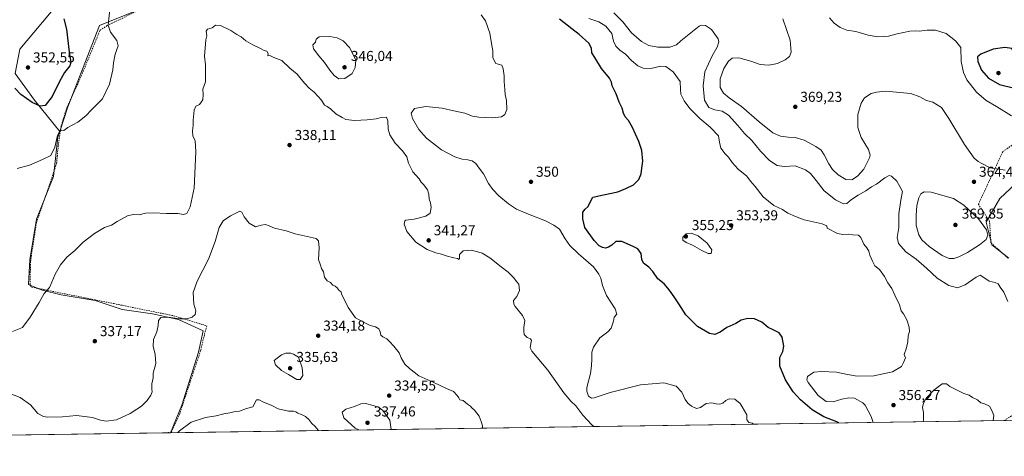
# Model space of a CAD drawing. Units: metres. Extents: x 601130 to 604602, y 4694466 to 4696829.
# Drawn here: x 602174 to 602861, y 4694466 to 4694770 of the extents above; entities that cross this region are included whole.
import ezdxf

# ---------------------------------------------------------------- set-up
doc = ezdxf.new("R2010")
doc.units = ezdxf.units.M
doc.header["$MEASUREMENT"] = 0
doc.linetypes.add('DGN Style 2', pattern=[1.648017, 0.98881, -0.659207])
for name, color, linetype, lineweight in [('Alambrada', 7, 'DGN Style 2', 0), ('Arbolado forestal CxS', 92, 'Continuous', 0), ('Comarca CxS', 21, 'Continuous', 0), ('Comunidad Autónoma CxS', 142, 'Continuous', 0), ('Cultivos herbáceos CxS', 92, 'Continuous', 0), ('Curva de nivel maestra', 30, 'Continuous', 30), ('Curva de nivel normal', 30, 'Continuous', 0), ('Municipio CxS', 4, 'Continuous', 0), ('Núcleo urbano CxS', 7, 'Continuous', 0), ('Provincia CxS', 1, 'Continuous', 0), ('Punto de cota en terreno', 7, 'Continuous', 0), ('Rótulo de punto de cota en terreno', 7, 'Continuous', 0), ('Suelo desnudo CxS', 253, 'Continuous', 0)]:
    doc.layers.add(name, color=color, linetype=linetype, lineweight=lineweight)
doc.styles.add('Style-Arial', font='txt')

# ---------------------------------------------------------------- blocks, each defined once
blk = doc.blocks.new('5PATER')
at = {"layer": 'Núcleo urbano CxS', "linetype": 'Continuous', "lineweight": 0}
h = blk.add_hatch(color=51, dxfattribs=at)
edge = h.paths.add_edge_path()
edge.add_ellipse((0, 0), major_axis=(-0.11, -0.111), ratio=0.999422, start_angle=0, end_angle=360)

msp = doc.modelspace()

# ---------------------------------------------------------------- linework, layer by layer
at = {"layer": 'Alambrada', "color": 7, "linetype": 'DGN Style 2', "lineweight": 0}
for points in [[(602261.4901, 4694778.8001, 343.8784), (602235.4601, 4694766.1201, 345.9659), (602230.3501, 4694762.6701, 346.3646), (602222.1401, 4694742.4601, 347.7646), (602214.9401, 4694725.3301, 349.0122), (602207.2301, 4694708.5701, 347.5659), (602203.3401, 4694696.2101, 346.842), (602201.3001, 4694682.1901, 345.1776), (602200.1701, 4694670.0501, 346.2795), (602196.5701, 4694659.1001, 345.0818), (602186.1201, 4694628.6601, 344.7926), (602181.9401, 4694601.2501, 345.3592), (602181.6901, 4694584.8901, 342.9469), (602182.8001, 4694583.6001, 342.5427), (602239.9801, 4694572.1201, 340.3292), (602281.6801, 4694563.6501, 336.3531), (602301.8301, 4694557.5301, 335.027), (602304.8301, 4694556.6301, 336.104), (602300.6201, 4694539.3901, 338.4211), (602286.0101, 4694495.2301, 334.3345), (602280.0043, 4694482.0193, 330.9254)], [(602863.6901, 4694603.8901, 363.6295), (602851.7601, 4694614.4801, 364.4893), (602850.7801, 4694629.7301, 364.2892), (602843.0101, 4694641.3701, 365.864), (602860.1901, 4694678.2301, 366.9338), (602872.5101, 4694686.9201, 367.2868)], [(602861.1021, 4694490.5714, 358.5668), (602885.8701, 4694506.4601, 361.4013)]]:
    msp.add_polyline3d(points, dxfattribs=at)
at = {"layer": 'Arbolado forestal CxS', "color": 92, "linetype": 'Continuous', "lineweight": 0, "extrusion": (-0.041318, -0.000608087, 0.999146), "elevation": -27408.80163, "flags": 128}
msp.add_lwpolyline([(-4685110.82271, 671318.62504), (-4685110.82271, 670736.96739)], dxfattribs=at)
at = {"layer": 'Arbolado forestal CxS', "color": 92, "linetype": 'Continuous', "lineweight": 0, "extrusion": (0.248089, 0.003674, 0.96873), "elevation": 166987.42846, "flags": 128}
msp.add_lwpolyline([(4685049.22805, -650639.43343), (4685049.22805, -650638.91754)], dxfattribs=at)
at = {"layer": 'Arbolado forestal CxS', "color": 92, "linetype": 'Continuous', "lineweight": 0}
for points in [[(602434.8865, 4694850.9887, 348.2213), (602404.2233, 4694837.9963, 346.2407), (602387.3325, 4694828.8473, 345.1875), (602357.7719, 4694816.1789, 343.962), (602323.2849, 4694801.4007, 343.0107), (602301.5751, 4694795.1667, 341.3102), (602230.1077, 4694766.0927, 346.4718), (602208.1171, 4694709.5167, 347.0867), (602202.3157, 4694692.1041, 345.5159)], [(602862.3285, 4694490.5894, 355.4317), (602279.5046, 4694482.012, 331.4409), (602287.4355, 4694501.2827, 333.4311), (602299.2159, 4694538.2149, 333.8446), (602302.3581, 4694553.1451, 334.1646), (602285.0805, 4694561.0031, 335.2545), (602267.0171, 4694564.9321, 335.7718), (602245.8125, 4694568.0751, 337.1132), (602226.9645, 4694574.3611, 338.1465), (602203.4033, 4694578.2903, 339.3193), (602190.0525, 4694581.4333, 340.4861), (602180.6285, 4694585.3623, 341.8943), (602181.4137, 4694602.6503, 342.5805), (602186.1259, 4694630.9385, 342.8405), (602197.9065, 4694660.7981, 344.0761), (602201.0485, 4694688.3011, 345.4754), (602202.3157, 4694692.1041, 345.5159), (602208.1171, 4694709.5167, 347.0867), (602230.1077, 4694766.0927, 346.4718), (602301.5751, 4694795.1667, 341.3102)], [(602202.3157, 4694692.1041, 345.5159), (602201.0485, 4694688.3011, 345.4754), (602197.9065, 4694660.7981, 344.0761), (602186.1259, 4694630.9385, 342.8405), (602181.4137, 4694602.6503, 342.5805), (602180.6285, 4694585.3623, 341.8943), (602190.0525, 4694581.4333, 340.4861), (602203.4033, 4694578.2903, 339.3193), (602226.9645, 4694574.3611, 338.1465), (602245.8125, 4694568.0751, 337.1132), (602267.0171, 4694564.9321, 335.7718), (602285.0805, 4694561.0031, 335.2545), (602302.3581, 4694553.1451, 334.1646), (602299.2159, 4694538.2149, 333.8446), (602287.4355, 4694501.2827, 333.4311), (602279.5047, 4694482.0121, 331.4409)], [(602872.9155, 4694659.5153, 364.6745), (602857.9871, 4694645.3725, 363.8774), (602848.5581, 4694628.8731, 364.5075), (602852.4871, 4694613.1591, 364.5206), (602864.2727, 4694603.7303, 363.7622)], [(602872.9155, 4694659.5153, 364.6745), (602857.9871, 4694645.3725, 363.8774), (602848.5581, 4694628.8731, 364.5075), (602852.4871, 4694613.1591, 364.5206), (602864.2727, 4694603.7303, 363.7622)]]:
    msp.add_polyline3d(points, dxfattribs=at)
at = {"layer": 'Comarca CxS', "color": 21, "linetype": 'Continuous', "lineweight": 0, "flags": 128}
msp.add_lwpolyline([(604447.55899, 4694513.91938), (601162.98, 4694465.57998), (601129.52, 4696778.74998), (604557.74, 4696829.21998), (604592.18113, 4694526.00585), (604592.33, 4694516.04998)], close=True, dxfattribs=at)
at = {"layer": 'Comunidad Autónoma CxS', "color": 142, "linetype": 'Continuous', "lineweight": 0, "flags": 128}
msp.add_lwpolyline([(604447.55899, 4694513.91938), (601162.98, 4694465.57998), (601129.52, 4696778.74998), (604557.74, 4696829.21998), (604592.18113, 4694526.00585), (604592.33, 4694516.04998)], close=True, dxfattribs=at)
at = {"layer": 'Cultivos herbáceos CxS', "color": 92, "linetype": 'Continuous', "lineweight": 0, "extrusion": (0.00051666, 7.6036e-06, 1), "elevation": 678.3093, "flags": 128}
msp.add_lwpolyline([(602279.25297, 4694482.00688), (602068.52154, 4694478.90558)], dxfattribs=at)
at = {"layer": 'Cultivos herbáceos CxS', "color": 92, "linetype": 'Continuous', "lineweight": 0}
for points in [[(602168.0407, 4695003.0947, 352.9272), (602184.8055, 4694989.0123, 351.3121), (602208.5723, 4694960.1523, 350.5117), (602227.2461, 4694921.1067, 348.8039), (602228.9431, 4694866.7825, 350.965), (602228.9427, 4694839.6203, 349.8287), (602210.2683, 4694810.7607, 351.4328), (602200.0819, 4694780.2035, 350.7667), (602174.6169, 4694749.6463, 350.9836), (602171.2213, 4694732.6701, 351.2356), (602184.8023, 4694713.9961, 350.7003), (602202.3157, 4694692.1041, 345.5159)], [(602168.0407, 4695003.0947, 352.9272), (602184.8055, 4694989.0123, 351.3121), (602208.5723, 4694960.1523, 350.5117), (602227.2461, 4694921.1067, 348.8039), (602228.9431, 4694866.7825, 350.965), (602228.9427, 4694839.6203, 349.8287), (602210.2683, 4694810.7607, 351.4328), (602200.0819, 4694780.2035, 350.7667), (602174.6169, 4694749.6463, 350.9836), (602171.2213, 4694732.6701, 351.2356), (602184.8023, 4694713.9961, 350.7003), (602202.3157, 4694692.1041, 345.5159)], [(602434.8865, 4694850.9887, 348.2213), (602404.2233, 4694837.9963, 346.2407), (602387.3325, 4694828.8473, 345.1875), (602357.7719, 4694816.1789, 343.962), (602323.2849, 4694801.4007, 343.0107), (602301.5751, 4694795.1667, 341.3102), (602230.1077, 4694766.0927, 346.4718), (602208.1171, 4694709.5167, 347.0867), (602202.3157, 4694692.1041, 345.5159)], [(602301.5751, 4694795.1667, 341.3102), (602230.1077, 4694766.0927, 346.4718), (602208.1171, 4694709.5167, 347.0867), (602202.3157, 4694692.1041, 345.5159), (602184.8023, 4694713.9961, 350.7003), (602171.2213, 4694732.6701, 351.2356), (602174.6169, 4694749.6463, 350.9836), (602200.0819, 4694780.2035, 350.7667)], [(602200.0819, 4694780.2035, 350.7667), (602174.6169, 4694749.6463, 350.9836), (602171.2213, 4694732.6701, 351.2356), (602184.8023, 4694713.9961, 350.7003), (602202.3157, 4694692.1041, 345.5159), (602201.0485, 4694688.3011, 345.4754), (602197.9065, 4694660.7981, 344.0761), (602186.1259, 4694630.9385, 342.8405), (602181.4137, 4694602.6503, 342.5805), (602180.6285, 4694585.3623, 341.8943), (602190.0525, 4694581.4333, 340.4861), (602203.4033, 4694578.2903, 339.3193), (602226.9645, 4694574.3611, 338.1465), (602245.8125, 4694568.0751, 337.1132), (602267.0171, 4694564.9321, 335.7718), (602285.0805, 4694561.0031, 335.2545), (602302.3581, 4694553.1451, 334.1646), (602299.2159, 4694538.2149, 333.8446), (602287.4355, 4694501.2827, 333.4311), (602279.5046, 4694482.012, 331.4409), (602068.7733, 4694478.9106, 331.5498)], [(602202.3157, 4694692.1041, 345.5159), (602201.0485, 4694688.3011, 345.4754), (602197.9065, 4694660.7981, 344.0761), (602186.1259, 4694630.9385, 342.8405), (602181.4137, 4694602.6503, 342.5805), (602180.6285, 4694585.3623, 341.8943), (602190.0525, 4694581.4333, 340.4861), (602203.4033, 4694578.2903, 339.3193), (602226.9645, 4694574.3611, 338.1465), (602245.8125, 4694568.0751, 337.1132), (602267.0171, 4694564.9321, 335.7718), (602285.0805, 4694561.0031, 335.2545), (602302.3581, 4694553.1451, 334.1646), (602299.2159, 4694538.2149, 333.8446), (602287.4355, 4694501.2827, 333.4311), (602279.5047, 4694482.0121, 331.4409)]]:
    msp.add_polyline3d(points, dxfattribs=at)
at = {"layer": 'Curva de nivel maestra', "color": 30, "linetype": 'Continuous', "lineweight": 30, "flags": 128}
for points, elevation in [([(602205.23, 4694770.7201), (602207.03, 4694763.6601), (602208.83, 4694747.4601), (602210.13, 4694740.5801), (602209.39, 4694737.9501), (602205.77, 4694733.2801), (602202.16, 4694727.2001), (602197.06, 4694716.7201), (602192.19, 4694710.4501), (602188.64, 4694709.8201), (602183.2, 4694712.4801), (602175.19, 4694717.9101), (602171.02, 4694722.5101)], 350), ([(602745.6716, 4694488.8728), (602744.22, 4694489.6901), (602735.33, 4694493.1801), (602727.14, 4694497.9801), (602718.86, 4694504.9701), (602713.79, 4694510.6501), (602708.6, 4694519.0201), (602704.59, 4694528.5801), (602704.5, 4694534.5301), (602706.58, 4694538.6901), (602707.36, 4694542.5201), (602706.1, 4694548.7101), (602704.07, 4694551.8401), (602699.55, 4694554.0001), (602696.37, 4694555.4301), (602691.94, 4694559.2601), (602686.99, 4694561.6001), (602682.2, 4694561.8501), (602677.48, 4694560.5701), (602673.9, 4694558.3001), (602667.57, 4694555.3401), (602662.9, 4694552.2101), (602659.22, 4694550.6201), (602655.49, 4694551.3601), (602647.13, 4694556.1801), (602639.02, 4694564.2601), (602634.19, 4694572.0801), (602631.8, 4694575.4301), (602628.88, 4694579.8901), (602626.34, 4694582.8801), (602623.86, 4694586.0001), (602619.54, 4694589.3701), (602615.96, 4694594.6401), (602613.22, 4694597.6201), (602609.54, 4694600.4001), (602608.3, 4694602.9701), (602607.85, 4694606.9801), (602605.63, 4694610.4501), (602602.18, 4694611.9201), (602594.34, 4694615.5301), (602590.13, 4694615.4801), (602587.37, 4694612.9801), (602584.98, 4694611.4301), (602582.92, 4694610.7801), (602580.87, 4694611.2001), (602578.6, 4694612.5101), (602575.08, 4694616.2401), (602568.47, 4694625.3101), (602567.12, 4694631.2201), (602567.18, 4694635.9001), (602568.88, 4694637.9001), (602570.82, 4694639.8701), (602572.2, 4694642.8601), (602574.16, 4694646.3201), (602581.58, 4694647.9501), (602591.58, 4694650.1601), (602597.24, 4694652.4401), (602602.53, 4694654.9401), (602606.23, 4694658.6401), (602607.76, 4694662.6401), (602608.29, 4694666.6401), (602609.1, 4694671.5601), (602608.32, 4694678.9501), (602607.06, 4694682.4601), (602606.32, 4694685.2801), (602603.87, 4694690.3001), (602601.82, 4694694.9401), (602598.94, 4694699.7801), (602596.71, 4694702.3701), (602595.45, 4694704.9001), (602594.61, 4694708.5401), (602592.57, 4694712.6101), (602590.49, 4694718.5401), (602587.66, 4694723.9601), (602587.21, 4694726.6101), (602585.75, 4694729.3801), (602580.28, 4694736.0601), (602575.43, 4694743.7501), (602573.34, 4694747.0201), (602573.25, 4694750.2901), (602571.44, 4694753.7301), (602564.57, 4694759.9401), (602559.38, 4694763.7501), (602550.84, 4694770.5401)], 350), ([(602868.1, 4694722.3601), (602875.24, 4694722.9401), (602877.34, 4694725.2201), (602876.6, 4694727.7001), (602873.08, 4694734.1801), (602869.44, 4694745.2001), (602866.31, 4694750.0701), (602861.42, 4694750.8701), (602853.31, 4694749.7001), (602844.7, 4694746.2301), (602842.32, 4694744.3201), (602842.6, 4694741.1301), (602845.24, 4694734.9801), (602850.1, 4694729.5201), (602857.72, 4694725.0001), (602868.1, 4694722.3601)], 375)]:
    msp.add_lwpolyline(points, dxfattribs=dict(at, elevation=elevation))
at = {"layer": 'Curva de nivel normal', "color": 30, "linetype": 'Continuous', "lineweight": 0, "flags": 128}
for points, elevation in [([(602237.28, 4694777.2401), (602236.19, 4694766.4901), (602237.66, 4694761.6201), (602242.18, 4694755.7101), (602243.02, 4694751.9401), (602241.01, 4694746.2101), (602239.96, 4694740.1001), (602239.5, 4694735.1501), (602237.04, 4694725.1601), (602232.12, 4694714.9401), (602224.62, 4694707.4101), (602220.46, 4694703.1501), (602214.9, 4694698.7601), (602208.05, 4694694.9401), (602205.1, 4694693.0001), (602203.7, 4694693.0701), (602202.42, 4694692.4101), (602200.84, 4694689.3001), (602198.82, 4694681.3101), (602196.03, 4694675.4001), (602190.26, 4694672.6101), (602181.33, 4694668.7701), (602172.67, 4694666.3401)], 345), ([(602686.2725, 4694487.9986), (602685.25, 4694488.6901), (602682.97, 4694489.0801), (602681.51, 4694491.1401), (602681.48, 4694494.5401), (602678.29, 4694500.0601), (602676.83, 4694502.5101), (602673.28, 4694505.4101), (602669.23, 4694505.7901), (602666.9, 4694504.4901), (602664.9, 4694502.6301), (602662.8, 4694501.9901), (602660.25, 4694502.2201), (602657.19, 4694502.9601), (602653.25, 4694502.4401), (602649.28, 4694499.7401), (602646.45, 4694498.9801), (602642.97, 4694500.5401), (602640.32, 4694502.6201), (602638.58, 4694505.2401), (602636.15, 4694510.3101), (602632.14, 4694514.5001), (602623.58, 4694516.9501), (602607.38, 4694515.5201), (602586.28, 4694510.0001), (602574.96, 4694506.3801), (602573.18, 4694506.1801), (602571.05, 4694507.4701), (602569.89, 4694510.9901), (602569.96, 4694513.6701), (602572.43, 4694523.3401), (602573.16, 4694528.8101), (602573.55, 4694533.5701), (602573.38, 4694538.1401), (602574.5, 4694541.7401), (602579.12, 4694548.2701), (602584.51, 4694552.3301), (602586.98, 4694555.0701), (602588.52, 4694559.9301), (602589.08, 4694562.6601), (602590.84, 4694564.6801), (602589.7, 4694568.4101), (602583.74, 4694577.6801), (602580.88, 4694584.6601), (602579.83, 4694589.9201), (602578.42, 4694592.6501), (602574.62, 4694597.6801), (602564.03, 4694606.9301), (602558.17, 4694612.5601), (602554.74, 4694617.4101), (602550.92, 4694624.0601), (602547.01, 4694626.7501), (602541.13, 4694629.8301), (602528.02, 4694634.9501), (602520.88, 4694638.1201), (602515.24, 4694641.8401), (602508.6, 4694647.3101), (602504.29, 4694651.6701), (602501.32, 4694656.0301), (602497.9, 4694662.6201), (602494.96, 4694666.7201), (602492.58, 4694669.9601), (602490.05, 4694671.7201), (602486.96, 4694672.5101), (602483, 4694672.8601), (602477.94, 4694674.4401), (602468.58, 4694679.4801), (602458.2, 4694687.5601), (602452.78, 4694693.7001), (602448.37, 4694701.3201), (602447.34, 4694704.9601), (602449.79, 4694708.2201), (602457.78, 4694709.6601), (602469.12, 4694708.5401), (602477.25, 4694706.6601), (602484.96, 4694705.0101), (602490.22, 4694703.0001), (602494.69, 4694702.1601), (602504.44, 4694701.6801), (602510.39, 4694702.3901), (602512.84, 4694703.9501), (602514.09, 4694707.4701), (602513.91, 4694713.9001), (602512.9, 4694718.0401), (602512.82, 4694721.4101), (602512.24, 4694726.9901), (602512.21, 4694731.1401), (602511.52, 4694735.9601), (602510.76, 4694738.3801), (602509.16, 4694738.9601), (602506.46, 4694739.5601), (602504.51, 4694743.6901), (602504.3, 4694748.5401), (602503.44, 4694753.5201), (602502.26, 4694760.8801), (602499.35, 4694769.4101), (602496.34, 4694773.6201)], 345), ([(602588.67, 4694774.9201), (602595.05, 4694768.6601), (602601.2, 4694761.0001), (602607.98, 4694754.9401), (602613.18, 4694752.2301), (602619.58, 4694750.9901), (602627.93, 4694750.9801), (602632.58, 4694752.6101), (602635.58, 4694755.3701), (602641.24, 4694760.0601), (602648.18, 4694765.6701), (602649.92, 4694766.3801), (602652.62, 4694766.0701), (602656.89, 4694763.2601), (602661.58, 4694756.8801), (602661.91, 4694754.7101), (602660.81, 4694750.9501), (602657.3, 4694745.0301), (602652.36, 4694733.9401), (602651.04, 4694724.0401), (602652.01, 4694713.9601), (602655.02, 4694709.0501), (602659.23, 4694707.3401), (602664.4, 4694706.4301), (602668.78, 4694703.5001), (602675.33, 4694696.4001), (602680.02, 4694690.8601), (602685.05, 4694685.9901), (602691.03, 4694678.4801), (602697.45, 4694672.0101), (602702.7, 4694668.5001), (602707.63, 4694667.8501), (602715.24, 4694668.1401), (602722.38, 4694665.4601), (602725.92, 4694662.8901), (602729.79, 4694658.0901), (602735.52, 4694650.7901), (602743.39, 4694644.4801), (602748.84, 4694641.7301), (602751.22, 4694641.9101), (602754.45, 4694644.6501), (602759.1, 4694647.8801), (602764.55, 4694650.9001), (602768.55, 4694653.6101), (602771.88, 4694655.5401), (602777.88, 4694659.8301), (602780.7, 4694661.5501), (602782.49, 4694660.9401), (602786.23, 4694657.6301), (602788.33, 4694653.9201), (602790.09, 4694650.2701), (602788.9, 4694644.3201), (602787.56, 4694634.8401), (602787.66, 4694625.1701), (602786.32, 4694618.2901), (602787.21, 4694614.0301), (602792.44, 4694608.3101), (602799.59, 4694603.1001), (602806.83, 4694596.8601), (602814.22, 4694589.9601), (602822.38, 4694584.7201), (602828.54, 4694583.0801), (602833.87, 4694585.1601), (602841.53, 4694590.6801), (602844.34, 4694591.8901), (602845.53, 4694591.3701), (602850.58, 4694587.6701), (602854.72, 4694586.7901), (602856.75, 4694585.9801), (602858.17, 4694583.6301), (602860.69, 4694580.1701), (602863.56, 4694573.6601)], 360), ([(602571.38, 4694771.1101), (602578.21, 4694768.7201), (602583.14, 4694765.6501), (602587.42, 4694760.5401), (602588.6, 4694755.1201), (602590.14, 4694751.6401), (602593.07, 4694748.9301), (602596.91, 4694746.1501), (602601.08, 4694741.7501), (602605.6, 4694738.0801), (602609.24, 4694736.3901), (602614.5, 4694736.1601), (602621.52, 4694737.9001), (602625.15, 4694737.6701), (602630.24, 4694733.9001), (602635.16, 4694727.0001), (602635.18, 4694721.4401), (602635.42, 4694718.1701), (602637.75, 4694713.4901), (602641.69, 4694708.1601), (602648.72, 4694701.2101), (602655.87, 4694695.2801), (602661.69, 4694689.2001), (602662.47, 4694684.6601), (602663.4, 4694680.5801), (602666.32, 4694676.7301), (602668.8, 4694674.2201), (602671.22, 4694670.6001), (602675.54, 4694665.9301), (602681.6, 4694661.0001), (602684.07, 4694657.5001), (602687.32, 4694653.7301), (602692.92, 4694646.5601), (602700.48, 4694640.6401), (602706.34, 4694637.7601), (602710.23, 4694635.2901), (602715.56, 4694632.8001), (602721.45, 4694630.5401), (602733.98, 4694627.7001), (602737.25, 4694626.3901), (602737.58, 4694624.6701), (602744.75, 4694620.9401), (602748.58, 4694620.4001), (602752.48, 4694620.6801), (602755.42, 4694620.2201), (602759.35, 4694619.8101), (602761.14, 4694618.2601), (602763.17, 4694613.4901), (602765.22, 4694610.9401), (602766.6, 4694608.7001), (602767.24, 4694606.0001), (602769.24, 4694601.6801), (602770.85, 4694598.4601), (602773.97, 4694595.9101), (602777.6, 4694590.9901), (602779.88, 4694586.6601), (602782.77, 4694582.6601), (602784.74, 4694577.9901), (602788.05, 4694571.3001), (602789.11, 4694567.0501), (602790.89, 4694564.9401), (602793.09, 4694560.6901), (602794.81, 4694555.6001), (602794.88, 4694552.6701), (602794.07, 4694549.5301), (602793.79, 4694545.5801), (602792.96, 4694541.1901), (602791.26, 4694536.6701), (602792.24, 4694534.3401), (602790.84, 4694531.0001), (602789.29, 4694528.2501), (602783.2, 4694524.4201), (602770.12, 4694521.8201), (602758.38, 4694521.4901), (602751.71, 4694522.6701), (602744.08, 4694524.3101), (602733.67, 4694524.6801), (602728.22, 4694524.2401), (602723.88, 4694521.3501), (602723.33, 4694518.9801), (602724.36, 4694517.0201), (602731.34, 4694508.0801), (602736.83, 4694503.7601), (602741.71, 4694503.5901), (602747.74, 4694505.5201), (602752.74, 4694506.4401), (602756.55, 4694506.0601), (602762.46, 4694502.8401), (602763.99, 4694501.3801), (602768.22, 4694493.3401), (602769.5819, 4694489.2244)], 355), ([(602706.7, 4694770.7601), (602711.71, 4694755.8201), (602712.42, 4694747.5801), (602711.19, 4694744.5701), (602708.31, 4694742.2201), (602702.89, 4694739.6401), (602696.89, 4694738.4001), (602690.89, 4694738.8701), (602684.23, 4694741.1801), (602675.9, 4694743.5501), (602671.23, 4694743.3401), (602668.68, 4694741.2901), (602665.58, 4694736.1801), (602662.94, 4694728.9601), (602663, 4694723.0001), (602665.27, 4694719.0401), (602669.29, 4694715.7501), (602677.82, 4694709.6801), (602690.17, 4694698.8501), (602699.66, 4694691.3401), (602705.09, 4694689.0201), (602710.26, 4694688.3401), (602715.15, 4694688.0701), (602721.56, 4694686.1501), (602729.66, 4694681.8501), (602733.35, 4694679.2001), (602735.55, 4694675.9701), (602738.64, 4694669.6201), (602741.22, 4694665.7601), (602745.21, 4694661.8901), (602750.55, 4694658.6301), (602754.82, 4694658.5101), (602758.62, 4694660.9701), (602763.03, 4694665.9901), (602767.19, 4694673.7301), (602767.64, 4694675.7401), (602766.5, 4694679.6401), (602761.39, 4694687.9301), (602758.94, 4694695.0801), (602759.06, 4694704.1401), (602761.21, 4694712.0801), (602763.64, 4694715.6601), (602768.33, 4694718.6401), (602772.01, 4694719.5901), (602778.33, 4694720.3301), (602795.9, 4694718.6701), (602802.3, 4694716.3401), (602806.92, 4694713.8501), (602811.17, 4694712.7401), (602817.28, 4694709.0401), (602822.4, 4694701.2201), (602833.44, 4694683.1801), (602840.17, 4694673.6901), (602842.86, 4694671.2801), (602845.46, 4694669.9801), (602851.25, 4694666.7401), (602861.79, 4694665.1501)], 365), ([(602739.2, 4694771.5001), (602742.44, 4694767.7401), (602746.7, 4694764.7701), (602751.25, 4694762.9701), (602757.64, 4694762.0101), (602766.15, 4694759.4101), (602772.93, 4694758.3301), (602780.39, 4694758.7901), (602786.29, 4694760.3201), (602795.26, 4694762.2801), (602798.88, 4694762.5201), (602801.62, 4694762.1201), (602807.19, 4694762.8801), (602813.13, 4694762.9101), (602820.5, 4694760.6501), (602827.05, 4694755.5401), (602830.87, 4694750.7301), (602830.94, 4694741.0701), (602832.68, 4694733.2601), (602835.07, 4694728.3501), (602841.67, 4694719.6401), (602848.38, 4694713.8001), (602855.66, 4694709.5301), (602866.15, 4694703.2001)], 370), ([(602574.7497, 4694486.3571), (602573.48, 4694487.5801), (602567.18, 4694494.2701), (602562.31, 4694500.9001), (602558.87, 4694503.9601), (602553.93, 4694509.8401), (602542.64, 4694525.7201), (602531.52, 4694538.8501), (602530.42, 4694541.3601), (602530.99, 4694544.2901), (602531.45, 4694546.4801), (602530.61, 4694547.5001), (602528.36, 4694548.4201), (602526.32, 4694550.5601), (602526.03, 4694552.6601), (602525.92, 4694555.4401), (602526.6, 4694560.4501), (602525.15, 4694563.7701), (602519.9, 4694569.9901), (602518.93, 4694571.7801), (602518.8, 4694574.3301), (602521.05, 4694577.1001), (602522.99, 4694581.3501), (602522.48, 4694585.6901), (602521.01, 4694587.6601), (602519.12, 4694590.0001), (602515.05, 4694594.0601), (602510.17, 4694597.7101), (602502.28, 4694604.1001), (602496.98, 4694607.2501), (602493, 4694608.5301), (602489.37, 4694609.5001), (602483.76, 4694608.8601), (602481.18, 4694606.4801), (602481.19, 4694603.5901), (602480.86, 4694602.8001), (602479.81, 4694603.5001), (602477.13, 4694603.9601), (602471.8, 4694605.3401), (602468.68, 4694606.6301), (602464.62, 4694607.6001), (602458.55, 4694609.8601), (602450.81, 4694614.9701), (602444.46, 4694622.5001), (602442.47, 4694627.5901), (602442.92, 4694629.8001), (602443.8, 4694630.4201), (602449.61, 4694630.9401), (602457.61, 4694633.2401), (602460.72, 4694635.2701), (602461.41, 4694639.1201), (602460.87, 4694642.4301), (602460.01, 4694644.9701), (602459.81, 4694648.3701), (602458.87, 4694651.4001), (602456.24, 4694655.0601), (602454.52, 4694656.8101), (602453.12, 4694659.1601), (602448.6, 4694664.0701), (602445.61, 4694670.1601), (602444.48, 4694674.6401), (602441.46, 4694678.8301), (602436.4, 4694684.0701), (602432.64, 4694689.8701), (602431.38, 4694693.8001), (602431.21, 4694699.6401), (602430.15, 4694702.1001), (602426.61, 4694701.9201), (602423.04, 4694700.9401), (602416.68, 4694700.3601), (602407.86, 4694699.9501), (602401.79, 4694700.5401), (602399.26, 4694701.9401), (602394.89, 4694704.5701), (602391.23, 4694708.1101), (602388.96, 4694709.6901), (602387.1, 4694710.5301), (602384.87, 4694714.0901), (602379.73, 4694719.7401), (602376.34, 4694722.5501), (602373.18, 4694725.7001), (602370.74, 4694728.6201), (602368, 4694732.1901), (602362.94, 4694736.3301), (602357.15, 4694741.6801), (602351.68, 4694743.9001), (602348.94, 4694745.1301), (602347.43, 4694745.0601), (602347.72, 4694746.6001), (602346.82, 4694748.2501), (602344.96, 4694748.7301), (602342.27, 4694750.2201), (602337.04, 4694752.6101), (602332.24, 4694755.5601), (602328.88, 4694758.2001), (602325.81, 4694759.8001), (602321.6, 4694762.5801), (602314.58, 4694766.2301), (602311.06, 4694766.2901), (602308.64, 4694764.4901), (602305.5, 4694763.6401), (602304.49, 4694762.1401), (602304.98, 4694758.9501), (602304.27, 4694756.1501), (602303.36, 4694744.8201), (602303.92, 4694738.7701), (602304.01, 4694733.2001), (602303.94, 4694726.8801), (602302.26, 4694721.6601), (602302.35, 4694718.0101), (602302.1, 4694714.2801), (602299.82, 4694711.1001), (602297.34, 4694709.8001), (602296.2, 4694707.1901), (602295.36, 4694700.0401), (602295.32, 4694696.3201), (602294.9, 4694692.6201), (602295.24, 4694688.8501), (602296.73, 4694686.0201), (602297.29, 4694677.9501), (602296.1, 4694652.7401), (602293.42, 4694639.6001), (602291.03, 4694635.0401), (602288.76, 4694634.3801), (602284.77, 4694635.0201), (602276.76, 4694634.9401), (602267.8, 4694635.5201), (602262.11, 4694635.2901), (602257.83, 4694634.1601), (602253.49, 4694634.4101), (602249.65, 4694633.3901), (602242.32, 4694629.4701), (602238.55, 4694626.8701), (602233.68, 4694625.2101), (602226.7, 4694621.1101), (602218.66, 4694614.9201), (602212.96, 4694609.1601), (602207.21, 4694604.4501), (602202.96, 4694599.1401), (602199.22, 4694592.6601), (602196.74, 4694587.1201), (602195.18, 4694583.3701), (602191.49, 4694579.1001), (602188, 4694572.9401), (602181.68, 4694562.6901), (602176.4, 4694555.4401), (602169.31, 4694552.6001)], 340), ([(602390.79, 4694758.5901), (602383.25, 4694758.2201), (602381.18, 4694756.6201), (602380.64, 4694754.6201), (602378.78, 4694752.6001), (602379.44, 4694749.8901), (602383.03, 4694744.9401), (602387.09, 4694740.2501), (602390.76, 4694734.9001), (602393.71, 4694731.3401), (602397.06, 4694728.9801), (602401.28, 4694729.0701), (602406.24, 4694732.7301), (602408.5, 4694736.8501), (602408.8, 4694741.9601), (602407.19, 4694745.4601), (602404.33, 4694750.8901), (602399.99, 4694755.5201), (602395.79, 4694757.4601), (602390.79, 4694758.5901)], 345), ([(602805.15, 4694650.0801), (602803, 4694648.7001), (602801.51, 4694646.0001), (602800.05, 4694640.4601), (602799.62, 4694633.5901), (602799.54, 4694626.6501), (602801.4, 4694620.1801), (602803.64, 4694616.6301), (602808.76, 4694611.9801), (602817.66, 4694605.5801), (602822.7, 4694603.5501), (602825.84, 4694603.6901), (602829.36, 4694604.7301), (602835.54, 4694607.8001), (602843.86, 4694613.0301), (602848.36, 4694616.8701), (602849.59, 4694619.7801), (602848.78, 4694623.5701), (602843.12, 4694631.2401), (602832.83, 4694640.7701), (602825.75, 4694645.5201), (602810.03, 4694649.9501), (602805.15, 4694650.0801)], 365), ([(602497.2546, 4694485.2167), (602497.15, 4694486.8601), (602496.21, 4694489.9601), (602494.83, 4694493.5401), (602491.63, 4694497.8701), (602489.77, 4694499.4601), (602488.72, 4694500.5601), (602486.7, 4694501.8801), (602483.65, 4694504.5001), (602481.37, 4694505.1001), (602480.74, 4694506.4801), (602479.58, 4694507.9801), (602477.08, 4694510.7301), (602472.13, 4694512.8701), (602463.16, 4694517.1501), (602452.73, 4694521.8001), (602446.28, 4694526.7601), (602442.95, 4694529.7901), (602440.58, 4694534.2101), (602439.04, 4694537.8801), (602435.43, 4694542.4801), (602432.38, 4694545.6101), (602430.52, 4694547.6401), (602427.7, 4694548.9401), (602426.36, 4694550.2101), (602425.94, 4694552.5401), (602424.81, 4694554.5801), (602422.58, 4694555.9601), (602418.76, 4694556.9401), (602411.15, 4694560.8601), (602408.67, 4694562.1501), (602403.56, 4694569.3001), (602400.01, 4694576.5601), (602398.81, 4694578.8001), (602398.6, 4694580.3801), (602397.32, 4694581.3601), (602395.86, 4694583.2401), (602394.52, 4694584.2401), (602392.88, 4694584.9301), (602391.23, 4694586.8001), (602388.96, 4694588.1201), (602386.92, 4694590.5701), (602386.19, 4694594.2101), (602385.01, 4694596.5101), (602384.23, 4694598.8301), (602382.86, 4694602.9501), (602383.32, 4694611.0201), (602382.71, 4694615.9301), (602381.26, 4694617.6101), (602372.76, 4694619.4601), (602366.61, 4694620.7201), (602360.26, 4694622.9801), (602352.22, 4694624.8601), (602348.5, 4694626.5001), (602345.85, 4694627.3601), (602342.78, 4694626.8101), (602338.87, 4694625.6301), (602334.52, 4694628.2001), (602331.02, 4694632.7001), (602329.25, 4694635.9601), (602327.92, 4694636.6001), (602321.5, 4694633.3201), (602316.42, 4694629.9801), (602313.5, 4694625.3201), (602312.69, 4694621.9801), (602310.86, 4694615.5401), (602306.03, 4694603.0301), (602298.3, 4694587.8001), (602295.44, 4694579.8001), (602295.97, 4694571.6601), (602297.25, 4694566.9901), (602296.82, 4694564.6101), (602294.66, 4694562.5501), (602290.98, 4694561.4601), (602286.03, 4694561.6101), (602278.04, 4694562.6601), (602272.77, 4694562.3801), (602271.21, 4694560.3801), (602271.06, 4694556.8501), (602269.96, 4694552.3801), (602267.77, 4694547.0201), (602267.47, 4694542.4401), (602268.83, 4694536.7001), (602269.29, 4694530.3401), (602267.61, 4694523.6701), (602267.43, 4694520.2401), (602266.64, 4694516.1901), (602266.5, 4694512.5201), (602266.76, 4694510.5701), (602265.91, 4694508.3401), (602263.24, 4694504.5601), (602259.3, 4694500.5701), (602256.22, 4694498.4101), (602251.54, 4694495.3401), (602241.86, 4694491.1401), (602234.79, 4694490.0801), (602230.86, 4694490.8801), (602225.32, 4694492.6801), (602213.99, 4694494.0501), (602204.27, 4694493.1401), (602193.79, 4694492.8501), (602191.13, 4694493.3101), (602187.15, 4694495.4801), (602182.05, 4694501.3901), (602174.87, 4694506.5401), (602160.95, 4694511.9601)], 335), ([(602642.74, 4694621.3001), (602639.16, 4694620.8201), (602636.9, 4694618.4101), (602637.02, 4694616.4301), (602639.14, 4694614.7001), (602643.55, 4694612.9201), (602650.26, 4694609.2601), (602654.66, 4694607.0801), (602656.72, 4694607.0401), (602657.07, 4694609.6801), (602653.89, 4694614.4101), (602647.57, 4694619.3201), (602642.74, 4694621.3001)], 355), ([(602363.44, 4694537.4801), (602360.05, 4694537.4401), (602357.11, 4694536.5001), (602351.83, 4694532.5201), (602352.8, 4694529.5101), (602357, 4694525.3801), (602361.94, 4694522.6501), (602367.64, 4694519.2201), (602369.97, 4694519.1401), (602371.81, 4694522.0001), (602371.38, 4694527.2201), (602368.96, 4694534.6701), (602365.37, 4694536.9401), (602363.44, 4694537.4801)], 335), ([(602804.2438, 4694489.7345), (602804.65, 4694490.6801), (602804.71, 4694496.1601), (602804.1, 4694499.5801), (602804.84, 4694502.6701), (602806.77, 4694506.3001), (602811.93, 4694511.7701), (602817.87, 4694516.0701), (602820.87, 4694516.1401), (602823.2, 4694514.1801), (602827.26, 4694512.2801), (602832.77, 4694509.5201), (602836.55, 4694508.2001), (602839.03, 4694506.6801), (602842.47, 4694504.9001), (602844.81, 4694502.9801), (602847.22, 4694502.2701), (602850.68, 4694500.4901), (602852.72, 4694497.0001), (602853.91, 4694494.1001), (602853.2664, 4694490.4561)], 355), ([(602284.8204, 4694482.0902), (602285.98, 4694483.4201), (602293.97, 4694489.5101), (602304.09, 4694492.6401), (602311.46, 4694493.7101), (602316.76, 4694495.1201), (602320.97, 4694495.8101), (602324.64, 4694496.7601), (602327.64, 4694497.0401), (602332.65, 4694498.9001), (602336.97, 4694500.1401), (602339.65, 4694505.0801), (602341.45, 4694505.0401), (602344.1, 4694503.7001), (602350.21, 4694501.0501), (602354.69, 4694498.7101), (602361.8, 4694497.0901), (602365.33, 4694497.0401), (602366.94, 4694496.6501), (602368.34, 4694495.7201), (602371.07, 4694494.7801), (602373.7, 4694493.4201), (602376, 4694491.3801), (602378.06, 4694488.4501), (602380.16, 4694486.5401), (602382.8297, 4694483.5328)], 330), ([(602433.4409, 4694484.2774), (602432.63, 4694490.8001), (602427.79, 4694497.5101), (602425.04, 4694499.5801), (602420.9, 4694500.9501), (602415.68, 4694502.4001), (602412.45, 4694502.1701), (602407.99, 4694500.3301), (602401.87, 4694498.4401), (602399.3, 4694496.3701), (602400.56, 4694492.3801), (602408.48, 4694485.1701), (602410.9153, 4694483.9459)], 335)]:
    msp.add_lwpolyline(points, dxfattribs=dict(at, elevation=elevation))
at = {"layer": 'Municipio CxS', "color": 4, "linetype": 'Continuous', "lineweight": 0, "flags": 128}
msp.add_lwpolyline([(604592.18113, 4694526.00585), (604588.213, 4694525.604), (604576.289, 4694525.35), (604557.18, 4694524.878), (604539.246, 4694524.395), (604514.462, 4694523.618), (604504.468, 4694523.268), (604494.476, 4694522.852), (604487.084, 4694522.481), (604482.092, 4694522.192), (604477.103, 4694521.871), (604472.115, 4694521.517), (604467.129, 4694521.132), (604461.394, 4694518.969), (604455.024, 4694516.567), (604454.397, 4694516.385), (604449.973, 4694514.895), (604447.55899, 4694513.91938), (601162.98, 4694465.57998), (601129.52, 4696778.74998), (604557.74, 4696829.21998)], close=True, dxfattribs=at)
at = {"layer": 'Provincia CxS', "color": 1, "linetype": 'Continuous', "lineweight": 0, "flags": 128}
msp.add_lwpolyline([(604447.55899, 4694513.91938), (601162.98, 4694465.57998), (601129.52, 4696778.74998), (604557.74, 4696829.21998), (604592.18113, 4694526.00585), (604592.33, 4694516.04998)], close=True, dxfattribs=at)
at = {"layer": 'Suelo desnudo CxS', "color": 253, "linetype": 'Continuous', "lineweight": 0}
for points in [[(602864.2727, 4694603.7303, 363.7622), (602852.4871, 4694613.1591, 364.5206), (602848.5581, 4694628.8731, 364.5075), (602857.9871, 4694645.3725, 363.8774), (602872.9155, 4694659.5153, 364.6745)], [(602872.9155, 4694659.5153, 364.6745), (602857.9871, 4694645.3725, 363.8774), (602848.5581, 4694628.8731, 364.5075), (602852.4871, 4694613.1591, 364.5206), (602864.2727, 4694603.7303, 363.7622)]]:
    msp.add_polyline3d(points, dxfattribs=at)

# ---------------------------------------------------------------- block references
at = {"layer": 'Punto de cota en terreno', "color": 7, "linetype": 'Continuous', "lineweight": 0, "xscale": 10, "yscale": 10, "zscale": 10}
for p in [(602180.19, 4694736.88, 352.55), (602401, 4694737, 346.04), (602857, 4694733, 378.21), (602715.33, 4694709.38, 369.23), (602362.63, 4694682.75, 338.11), (602531.01, 4694657.1, 350), (602839.95, 4694657.12, 364.4), (602670.62, 4694626.72, 353.39), (602827, 4694627, 369.85), (602459.66, 4694616.25, 341.27), (602639, 4694619, 355.25), (602226.81, 4694545.91, 337.17), (602382.61, 4694549.74, 334.18), (602363, 4694527, 335.63), (602432.08, 4694507.93, 334.55), (602783.82, 4694501.31, 356.27), (602417, 4694489, 337.46)]:
    msp.add_blockref('5PATER', p, dxfattribs=at)

# ---------------------------------------------------------------- texts
at = {"layer": 'Rótulo de punto de cota en terreno', "color": 7, "linetype": 'Continuous', "lineweight": 0, "style": 'Style-Arial'}
for s, p in [('352,55', (602183.7178, 4694740.4078)), ('346,04', (602405.4097, 4694741.4097)), ('369,23', (602718.8578, 4694712.9078)), ('338,11', (602366.1578, 4694686.2778)), ('350', (602534.5378, 4694660.6278)), ('364,4', (602843.4778, 4694660.6478)), ('353,39', (602674.1478, 4694630.2478)), ('369,85', (602831.4097, 4694631.4097)), ('355,25', (602643.1772, 4694623.4097)), ('341,27', (602463.1878, 4694619.7778)), ('337,17', (602230.3378, 4694549.4378)), ('334,18', (602386.1378, 4694553.2678)), ('335,63', (602367.4097, 4694531.4097)), ('334,55', (602435.6078, 4694511.4578)), ('356,27', (602787.3478, 4694504.8378)), ('337,46', (602421.4097, 4694493.4097))]:
    msp.add_text(s, height=7, dxfattribs=at).set_placement(p)

doc.saveas('drawing.dxf')
